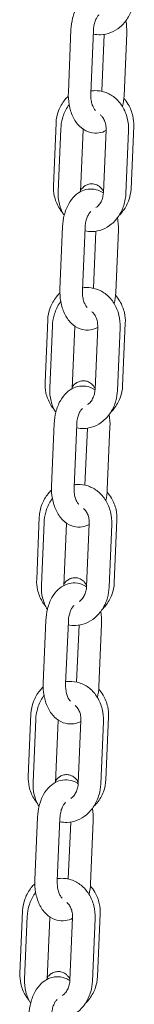
# Model space of a CAD drawing. Units: millimetres. Extents: x 40954 to 42144, y -16087 to -14518.
# Drawn here: x 41645 to 41648, y -15902 to -15880 of the extents above; entities that cross this region are included whole.
import ezdxf

# ---------------------------------------------------------------- set-up
doc = ezdxf.new("R2010")
doc.units = ezdxf.units.MM

# ---------------------------------------------------------------- blocks, each defined once
blk = doc.blocks.new('A$C17715695')
at = {"lineweight": 0, "extrusion": (0, 1, 0)}
for p, q in [((120.057, 30.276), (119.998, 28.878)), ((120.556, 30.255), (120.497, 28.856)), ((120.741, 28.899), (120.794, 30.17)), ((121.237, 28.8), (121.296, 30.199)), ((119.666, 26.791), (119.725, 28.19)), ((119.831, 28.063), (119.771, 26.664)), ((120.33, 28.042), (120.271, 26.66)), ((120.777, 26.64), (120.837, 28.038)), ((121.277, 26.619), (121.336, 28.017)), ((121.451, 28.122), (121.392, 26.724)), ((119.871, 25.881), (119.811, 24.483)), ((120.37, 25.86), (120.311, 24.462)), ((120.554, 24.504), (120.608, 25.775)), ((121.051, 24.406), (121.11, 25.804)), ((119.48, 22.397), (119.539, 23.795)), ((119.644, 23.668), (119.585, 22.27)), ((120.144, 23.647), (120.085, 22.265)), ((120.591, 22.245), (120.651, 23.643)), ((121.091, 22.224), (121.15, 23.622)), ((121.265, 23.728), (121.206, 22.329)), ((119.684, 21.486), (119.625, 20.088)), ((120.184, 21.465), (120.125, 20.067)), ((120.368, 20.11), (120.422, 21.38)), ((120.864, 20.011), (120.924, 21.409)), ((119.294, 18.002), (119.353, 19.4)), ((119.458, 19.273), (119.399, 17.875)), ((119.958, 19.252), (119.899, 17.87)), ((120.405, 17.85), (120.464, 19.249)), ((120.905, 17.829), (120.964, 19.228)), ((121.079, 19.333), (121.019, 17.935)), ((119.498, 17.092), (119.439, 15.693)), ((119.998, 17.07), (119.938, 15.672)), ((120.182, 15.715), (120.236, 16.985)), ((120.678, 15.616), (120.738, 17.014)), ((119.108, 13.607), (119.167, 15.006)), ((119.272, 14.879), (119.213, 13.48)), ((119.771, 14.857), (119.713, 13.475)), ((120.219, 13.456), (120.278, 14.854)), ((120.718, 13.435), (120.778, 14.833)), ((120.892, 14.938), (120.833, 13.54)), ((119.312, 12.697), (119.253, 11.299)), ((119.812, 12.676), (119.752, 11.277)), ((119.996, 11.32), (120.05, 12.591)), ((120.492, 11.221), (120.551, 12.62)), ((118.921, 9.212), (118.981, 10.611)), ((119.086, 10.484), (119.026, 9.085)), ((119.585, 10.463), (119.527, 9.081)), ((120.033, 9.061), (120.092, 10.459)), ((120.532, 9.04), (120.591, 10.438)), ((120.706, 10.543), (120.647, 9.145))]:
    blk.add_line(p, q, dxfattribs=at)
at = {"lineweight": 0}
for points, knots in [([(120.963, 31.025), (120.928, 31.049), (120.889, 31.069), (120.79, 31.105), (120.726, 31.115), (120.603, 31.108), (120.545, 31.094), (120.432, 31.045), (120.38, 31.008), (120.277, 30.913), (120.231, 30.851), (120.149, 30.706), (120.117, 30.621), (120.073, 30.449), (120.061, 30.363), (120.057, 30.276)], [5.904209, 5.904209, 5.904209, 5.904209, 6.07334, 6.07334, 6.313734, 6.313734, 6.539387, 6.539387, 6.793377, 6.793377, 7.108719, 7.108719, 7.47214, 7.47214, 7.809193, 7.809193, 7.809193, 7.809193]), ([(120.553, 30.177), (120.606, 30.166), (120.661, 30.16), (120.792, 30.165), (120.869, 30.181), (121.015, 30.239), (121.084, 30.281), (121.212, 30.389), (121.269, 30.455), (121.364, 30.607), (121.401, 30.692), (121.448, 30.857), (121.46, 30.935), (121.463, 31.013)], [2.967332, 2.967332, 2.967332, 2.967332, 3.168295, 3.168295, 3.452244, 3.452244, 3.749875, 3.749875, 4.069851, 4.069851, 4.407804, 4.407804, 4.692766, 4.692766, 4.692766, 4.692766]), ([(120.684, 30.608), (120.678, 30.603), (120.668, 30.594), (120.645, 30.566), (120.633, 30.548), (120.609, 30.501), (120.597, 30.472), (120.577, 30.407), (120.569, 30.369), (120.56, 30.306), (120.557, 30.28), (120.556, 30.255)], [6.69716, 6.69716, 6.69716, 6.69716, 6.927355, 6.927355, 7.155885, 7.155885, 7.394879, 7.394879, 7.647701, 7.647701, 7.809193, 7.809193, 7.809193, 7.809193]), ([(119.725, 28.19), (119.729, 28.283), (119.748, 28.376), (119.814, 28.552), (119.861, 28.634), (119.944, 28.736), (119.969, 28.764), (119.997, 28.791)], [4.7493016, 4.7493016, 4.7493016, 4.7493016, 5.0721299, 5.0721299, 5.394838, 5.394838, 5.5260079, 5.5260079, 5.5260079, 5.5260079]), ([(119.998, 28.878), (119.994, 28.784), (120, 28.69), (120.033, 28.507), (120.059, 28.419), (120.136, 28.256), (120.185, 28.181), (120.304, 28.065), (120.37, 28.02), (120.504, 27.971), (120.568, 27.961), (120.691, 27.968), (120.749, 27.982), (120.814, 28.011), (120.825, 28.016), (120.836, 28.022)], [1.526007, 1.526007, 1.526007, 1.526007, 1.889478, 1.889478, 2.255743, 2.255743, 2.620838, 2.620838, 2.931747, 2.931747, 3.172142, 3.172142, 3.397794, 3.397794, 3.447249, 3.447249, 3.447249, 3.447249]), ([(120.497, 28.856), (120.495, 28.814), (120.497, 28.772), (120.506, 28.692), (120.514, 28.654), (120.533, 28.588), (120.545, 28.56), (120.568, 28.515), (120.58, 28.498), (120.595, 28.48), (120.599, 28.475), (120.603, 28.472)], [1.526007, 1.526007, 1.526007, 1.526007, 1.790252, 1.790252, 2.051326, 2.051326, 2.301518, 2.301518, 2.536866, 2.536866, 2.657389, 2.657389, 2.657389, 2.657389]), ([(121.336, 28.017), (121.34, 28.113), (121.331, 28.209), (121.286, 28.392), (121.25, 28.48), (121.154, 28.635), (121.095, 28.704), (120.961, 28.813), (120.888, 28.854), (120.735, 28.905), (120.656, 28.916), (120.552, 28.913), (120.525, 28.911), (120.499, 28.907)], [4.692766, 4.692766, 4.692766, 4.692766, 5.039957, 5.039957, 5.383597, 5.383597, 5.714465, 5.714465, 6.022257, 6.022257, 6.309888, 6.309888, 6.407502, 6.407502, 6.407502, 6.407502]), ([(120.016, 28.601), (120.003, 28.584), (119.99, 28.566), (119.93, 28.47), (119.892, 28.384), (119.846, 28.219), (119.834, 28.141), (119.831, 28.063)], [7.1310502, 7.1310502, 7.1310502, 7.1310502, 7.2114435, 7.2114435, 7.5493962, 7.5493962, 7.834359, 7.834359, 7.834359, 7.834359]), ([(121.233, 28.741), (121.269, 28.7), (121.302, 28.655), (121.377, 28.528), (121.411, 28.441), (121.448, 28.275), (121.454, 28.199), (121.451, 28.122)], [7.1180338, 7.1180338, 7.1180338, 7.1180338, 7.3071675, 7.3071675, 7.6276672, 7.6276672, 7.8908943, 7.8908943, 7.8908943, 7.8908943]), ([(120.837, 28.038), (120.838, 28.076), (120.836, 28.114), (120.823, 28.186), (120.813, 28.22), (120.786, 28.281), (120.77, 28.307), (120.738, 28.347), (120.723, 28.362), (120.708, 28.374)], [4.692766, 4.692766, 4.692766, 4.692766, 4.961888, 4.961888, 5.231454, 5.231454, 5.504958, 5.504958, 5.729212, 5.729212, 5.729212, 5.729212]), ([(120.778, 26.662), (120.769, 26.681), (120.757, 26.701), (120.73, 26.736), (120.717, 26.75), (120.676, 26.786), (120.642, 26.807), (120.569, 26.83), (120.535, 26.835), (120.47, 26.831), (120.44, 26.823), (120.385, 26.801), (120.361, 26.786), (120.317, 26.75), (120.3, 26.731), (120.281, 26.706), (120.277, 26.699), (120.273, 26.693)], [5.947566, 5.947566, 5.947566, 5.947566, 6.0553858, 6.0553858, 6.1242676, 6.1242676, 6.2240102, 6.2240102, 6.2948452, 6.2948452, 6.3619936, 6.3619936, 6.43988, 6.43988, 6.5449434, 6.5449434, 6.5814841, 6.5814841, 6.5814841, 6.5814841]), ([(119.868, 26.192), (119.838, 26.227), (119.812, 26.266), (119.741, 26.386), (119.706, 26.473), (119.67, 26.638), (119.663, 26.715), (119.666, 26.791)], [4.0049453, 4.0049453, 4.0049453, 4.0049453, 4.1655748, 4.1655748, 4.4860745, 4.4860745, 4.7493016, 4.7493016, 4.7493016, 4.7493016]), ([(119.771, 26.664), (119.767, 26.569), (119.777, 26.473), (119.822, 26.29), (119.857, 26.204), (119.905, 26.125)], [1.5511736, 1.5511736, 1.5511736, 1.5511736, 1.8983647, 1.8983647, 2.2379421, 2.2379421, 2.2379421, 2.2379421]), ([(120.777, 26.63), (120.742, 26.654), (120.703, 26.674), (120.603, 26.71), (120.539, 26.72), (120.417, 26.714), (120.358, 26.699), (120.246, 26.65), (120.193, 26.613), (120.091, 26.518), (120.045, 26.456), (119.963, 26.311), (119.93, 26.226), (119.887, 26.054), (119.874, 25.968), (119.871, 25.881)], [5.904209, 5.904209, 5.904209, 5.904209, 6.07334, 6.07334, 6.313734, 6.313734, 6.539387, 6.539387, 6.793377, 6.793377, 7.108719, 7.108719, 7.47214, 7.47214, 7.809193, 7.809193, 7.809193, 7.809193]), ([(120.367, 25.782), (120.42, 25.771), (120.475, 25.766), (120.606, 25.77), (120.683, 25.786), (120.829, 25.844), (120.898, 25.886), (121.026, 25.994), (121.082, 26.061), (121.178, 26.212), (121.215, 26.298), (121.261, 26.462), (121.274, 26.54), (121.277, 26.619)], [2.967332, 2.967332, 2.967332, 2.967332, 3.168295, 3.168295, 3.452244, 3.452244, 3.749875, 3.749875, 4.069851, 4.069851, 4.407804, 4.407804, 4.692766, 4.692766, 4.692766, 4.692766]), ([(120.613, 26.302), (120.631, 26.314), (120.65, 26.331), (120.689, 26.374), (120.709, 26.402), (120.741, 26.465), (120.754, 26.5), (120.771, 26.57), (120.776, 26.605), (120.777, 26.64)], [3.64236, 3.64236, 3.64236, 3.64236, 3.89114, 3.89114, 4.173577, 4.173577, 4.444774, 4.444774, 4.692766, 4.692766, 4.692766, 4.692766]), ([(121.392, 26.724), (121.388, 26.631), (121.369, 26.538), (121.303, 26.362), (121.256, 26.28), (121.175, 26.179), (121.15, 26.152), (121.124, 26.126)], [1.607709, 1.607709, 1.607709, 1.607709, 1.9305373, 1.9305373, 2.2532453, 2.2532453, 2.3793698, 2.3793698, 2.3793698, 2.3793698]), ([(120.498, 26.213), (120.491, 26.208), (120.481, 26.199), (120.459, 26.172), (120.447, 26.153), (120.423, 26.106), (120.411, 26.077), (120.391, 26.012), (120.382, 25.975), (120.374, 25.911), (120.371, 25.886), (120.37, 25.86)], [6.69716, 6.69716, 6.69716, 6.69716, 6.927355, 6.927355, 7.155885, 7.155885, 7.394879, 7.394879, 7.647701, 7.647701, 7.809193, 7.809193, 7.809193, 7.809193]), ([(119.539, 23.795), (119.543, 23.889), (119.562, 23.981), (119.628, 24.157), (119.675, 24.239), (119.757, 24.342), (119.783, 24.37), (119.811, 24.396)], [4.7493016, 4.7493016, 4.7493016, 4.7493016, 5.0721299, 5.0721299, 5.394838, 5.394838, 5.5260079, 5.5260079, 5.5260079, 5.5260079]), ([(119.811, 24.483), (119.807, 24.389), (119.814, 24.295), (119.846, 24.113), (119.873, 24.024), (119.949, 23.862), (119.999, 23.787), (120.117, 23.67), (120.183, 23.625), (120.318, 23.577), (120.382, 23.567), (120.505, 23.573), (120.563, 23.588), (120.627, 23.616), (120.639, 23.621), (120.65, 23.627)], [1.526007, 1.526007, 1.526007, 1.526007, 1.889478, 1.889478, 2.255743, 2.255743, 2.620838, 2.620838, 2.931747, 2.931747, 3.172142, 3.172142, 3.397794, 3.397794, 3.447249, 3.447249, 3.447249, 3.447249]), ([(120.311, 24.462), (120.309, 24.42), (120.311, 24.377), (120.32, 24.297), (120.328, 24.259), (120.347, 24.193), (120.359, 24.165), (120.382, 24.12), (120.393, 24.103), (120.408, 24.085), (120.413, 24.081), (120.417, 24.077)], [1.526007, 1.526007, 1.526007, 1.526007, 1.790252, 1.790252, 2.051326, 2.051326, 2.301518, 2.301518, 2.536866, 2.536866, 2.657389, 2.657389, 2.657389, 2.657389]), ([(121.15, 23.622), (121.154, 23.718), (121.145, 23.814), (121.099, 23.997), (121.064, 24.085), (120.968, 24.241), (120.909, 24.309), (120.775, 24.418), (120.701, 24.459), (120.548, 24.51), (120.47, 24.522), (120.366, 24.518), (120.339, 24.516), (120.313, 24.512)], [4.692766, 4.692766, 4.692766, 4.692766, 5.039957, 5.039957, 5.383597, 5.383597, 5.714465, 5.714465, 6.022257, 6.022257, 6.309888, 6.309888, 6.407502, 6.407502, 6.407502, 6.407502]), ([(119.829, 24.207), (119.816, 24.189), (119.804, 24.171), (119.743, 24.075), (119.706, 23.989), (119.66, 23.824), (119.648, 23.746), (119.644, 23.668)], [7.1310502, 7.1310502, 7.1310502, 7.1310502, 7.2114435, 7.2114435, 7.5493962, 7.5493962, 7.834359, 7.834359, 7.834359, 7.834359]), ([(121.047, 24.346), (121.083, 24.305), (121.115, 24.261), (121.191, 24.134), (121.225, 24.046), (121.261, 23.881), (121.268, 23.804), (121.265, 23.728)], [7.1180338, 7.1180338, 7.1180338, 7.1180338, 7.3071675, 7.3071675, 7.6276672, 7.6276672, 7.8908943, 7.8908943, 7.8908943, 7.8908943]), ([(120.651, 23.643), (120.652, 23.681), (120.65, 23.719), (120.637, 23.791), (120.626, 23.825), (120.6, 23.886), (120.584, 23.913), (120.552, 23.953), (120.537, 23.968), (120.522, 23.979)], [4.692766, 4.692766, 4.692766, 4.692766, 4.961888, 4.961888, 5.231454, 5.231454, 5.504958, 5.504958, 5.729212, 5.729212, 5.729212, 5.729212]), ([(120.592, 22.268), (120.583, 22.286), (120.571, 22.306), (120.543, 22.341), (120.53, 22.355), (120.489, 22.391), (120.456, 22.413), (120.383, 22.436), (120.348, 22.44), (120.283, 22.436), (120.253, 22.429), (120.199, 22.406), (120.175, 22.391), (120.131, 22.356), (120.114, 22.336), (120.095, 22.311), (120.091, 22.305), (120.087, 22.299)], [5.947566, 5.947566, 5.947566, 5.947566, 6.0553858, 6.0553858, 6.1242676, 6.1242676, 6.2240102, 6.2240102, 6.2948452, 6.2948452, 6.3619936, 6.3619936, 6.43988, 6.43988, 6.5449434, 6.5449434, 6.5814841, 6.5814841, 6.5814841, 6.5814841]), ([(119.682, 21.797), (119.652, 21.833), (119.625, 21.871), (119.554, 21.991), (119.52, 22.078), (119.483, 22.244), (119.477, 22.32), (119.48, 22.397)], [4.0049453, 4.0049453, 4.0049453, 4.0049453, 4.1655748, 4.1655748, 4.4860745, 4.4860745, 4.7493016, 4.7493016, 4.7493016, 4.7493016]), ([(119.585, 22.27), (119.581, 22.174), (119.59, 22.078), (119.635, 21.896), (119.671, 21.809), (119.719, 21.731)], [1.5511736, 1.5511736, 1.5511736, 1.5511736, 1.8983647, 1.8983647, 2.2379421, 2.2379421, 2.2379421, 2.2379421]), ([(120.591, 22.235), (120.556, 22.259), (120.517, 22.279), (120.417, 22.315), (120.353, 22.325), (120.23, 22.319), (120.172, 22.304), (120.06, 22.255), (120.007, 22.219), (119.905, 22.123), (119.858, 22.062), (119.777, 21.917), (119.744, 21.831), (119.7, 21.659), (119.688, 21.573), (119.684, 21.486)], [5.904209, 5.904209, 5.904209, 5.904209, 6.07334, 6.07334, 6.313734, 6.313734, 6.539387, 6.539387, 6.793377, 6.793377, 7.108719, 7.108719, 7.47214, 7.47214, 7.809193, 7.809193, 7.809193, 7.809193]), ([(120.181, 21.388), (120.234, 21.376), (120.289, 21.371), (120.42, 21.375), (120.496, 21.392), (120.643, 21.449), (120.712, 21.492), (120.839, 21.599), (120.896, 21.666), (120.992, 21.817), (121.029, 21.903), (121.075, 22.068), (121.087, 22.146), (121.091, 22.224)], [2.967332, 2.967332, 2.967332, 2.967332, 3.168295, 3.168295, 3.452244, 3.452244, 3.749875, 3.749875, 4.069851, 4.069851, 4.407804, 4.407804, 4.692766, 4.692766, 4.692766, 4.692766]), ([(120.426, 21.907), (120.445, 21.92), (120.464, 21.936), (120.503, 21.979), (120.522, 22.008), (120.555, 22.071), (120.567, 22.105), (120.585, 22.175), (120.59, 22.21), (120.591, 22.245)], [3.64236, 3.64236, 3.64236, 3.64236, 3.89114, 3.89114, 4.173577, 4.173577, 4.444774, 4.444774, 4.692766, 4.692766, 4.692766, 4.692766]), ([(121.206, 22.329), (121.202, 22.236), (121.183, 22.143), (121.117, 21.968), (121.07, 21.885), (120.988, 21.784), (120.964, 21.757), (120.938, 21.731)], [1.607709, 1.607709, 1.607709, 1.607709, 1.9305373, 1.9305373, 2.2532453, 2.2532453, 2.3793698, 2.3793698, 2.3793698, 2.3793698]), ([(120.312, 21.818), (120.305, 21.813), (120.295, 21.804), (120.273, 21.777), (120.261, 21.758), (120.237, 21.711), (120.225, 21.683), (120.205, 21.617), (120.196, 21.58), (120.187, 21.516), (120.185, 21.491), (120.184, 21.465)], [6.69716, 6.69716, 6.69716, 6.69716, 6.927355, 6.927355, 7.155885, 7.155885, 7.394879, 7.394879, 7.647701, 7.647701, 7.809193, 7.809193, 7.809193, 7.809193]), ([(119.353, 19.4), (119.357, 19.494), (119.376, 19.587), (119.442, 19.762), (119.489, 19.844), (119.571, 19.947), (119.597, 19.975), (119.624, 20.001)], [4.7493016, 4.7493016, 4.7493016, 4.7493016, 5.0721299, 5.0721299, 5.394838, 5.394838, 5.5260079, 5.5260079, 5.5260079, 5.5260079]), ([(119.625, 20.088), (119.621, 19.994), (119.627, 19.9), (119.66, 19.718), (119.687, 19.63), (119.763, 19.467), (119.813, 19.392), (119.931, 19.275), (119.997, 19.231), (120.132, 19.182), (120.196, 19.172), (120.319, 19.178), (120.377, 19.193), (120.441, 19.221), (120.453, 19.227), (120.464, 19.232)], [1.526007, 1.526007, 1.526007, 1.526007, 1.889478, 1.889478, 2.255743, 2.255743, 2.620838, 2.620838, 2.931747, 2.931747, 3.172142, 3.172142, 3.397794, 3.397794, 3.447249, 3.447249, 3.447249, 3.447249]), ([(120.125, 20.067), (120.123, 20.025), (120.124, 19.983), (120.134, 19.903), (120.142, 19.865), (120.161, 19.799), (120.172, 19.77), (120.196, 19.725), (120.207, 19.708), (120.222, 19.69), (120.227, 19.686), (120.231, 19.682)], [1.526007, 1.526007, 1.526007, 1.526007, 1.790252, 1.790252, 2.051326, 2.051326, 2.301518, 2.301518, 2.536866, 2.536866, 2.657389, 2.657389, 2.657389, 2.657389]), ([(120.964, 19.228), (120.968, 19.323), (120.959, 19.419), (120.913, 19.603), (120.877, 19.69), (120.782, 19.846), (120.723, 19.915), (120.589, 20.023), (120.515, 20.064), (120.362, 20.115), (120.284, 20.127), (120.179, 20.124), (120.153, 20.121), (120.127, 20.117)], [4.692766, 4.692766, 4.692766, 4.692766, 5.039957, 5.039957, 5.383597, 5.383597, 5.714465, 5.714465, 6.022257, 6.022257, 6.309888, 6.309888, 6.407502, 6.407502, 6.407502, 6.407502]), ([(119.643, 19.812), (119.63, 19.794), (119.618, 19.776), (119.557, 19.68), (119.52, 19.594), (119.474, 19.43), (119.461, 19.352), (119.458, 19.273)], [7.1310502, 7.1310502, 7.1310502, 7.1310502, 7.2114435, 7.2114435, 7.5493962, 7.5493962, 7.834359, 7.834359, 7.834359, 7.834359]), ([(120.861, 19.951), (120.897, 19.91), (120.929, 19.866), (121.004, 19.739), (121.039, 19.651), (121.075, 19.486), (121.082, 19.409), (121.079, 19.333)], [7.1180338, 7.1180338, 7.1180338, 7.1180338, 7.3071675, 7.3071675, 7.6276672, 7.6276672, 7.8908943, 7.8908943, 7.8908943, 7.8908943]), ([(120.464, 19.249), (120.466, 19.287), (120.463, 19.325), (120.45, 19.397), (120.44, 19.43), (120.414, 19.491), (120.398, 19.518), (120.366, 19.558), (120.351, 19.573), (120.336, 19.585)], [4.692766, 4.692766, 4.692766, 4.692766, 4.961888, 4.961888, 5.231454, 5.231454, 5.504958, 5.504958, 5.729212, 5.729212, 5.729212, 5.729212]), ([(120.406, 17.873), (120.396, 17.892), (120.385, 17.911), (120.357, 17.946), (120.344, 17.961), (120.303, 17.996), (120.27, 18.018), (120.197, 18.041), (120.162, 18.045), (120.097, 18.041), (120.067, 18.034), (120.012, 18.011), (119.989, 17.996), (119.945, 17.961), (119.928, 17.941), (119.909, 17.916), (119.905, 17.91), (119.9, 17.904)], [5.947566, 5.947566, 5.947566, 5.947566, 6.0553858, 6.0553858, 6.1242676, 6.1242676, 6.2240102, 6.2240102, 6.2948452, 6.2948452, 6.3619936, 6.3619936, 6.43988, 6.43988, 6.5449434, 6.5449434, 6.5814841, 6.5814841, 6.5814841, 6.5814841]), ([(119.496, 17.402), (119.466, 17.438), (119.439, 17.476), (119.368, 17.596), (119.334, 17.684), (119.297, 17.849), (119.291, 17.926), (119.294, 18.002)], [4.0049453, 4.0049453, 4.0049453, 4.0049453, 4.1655748, 4.1655748, 4.4860745, 4.4860745, 4.7493016, 4.7493016, 4.7493016, 4.7493016]), ([(119.399, 17.875), (119.395, 17.779), (119.404, 17.683), (119.449, 17.501), (119.485, 17.414), (119.532, 17.336)], [1.5511736, 1.5511736, 1.5511736, 1.5511736, 1.8983647, 1.8983647, 2.2379421, 2.2379421, 2.2379421, 2.2379421]), ([(120.405, 17.84), (120.369, 17.864), (120.331, 17.884), (120.231, 17.921), (120.167, 17.931), (120.044, 17.924), (119.986, 17.91), (119.874, 17.86), (119.821, 17.824), (119.719, 17.729), (119.672, 17.667), (119.591, 17.522), (119.558, 17.437), (119.514, 17.265), (119.502, 17.178), (119.498, 17.092)], [5.904209, 5.904209, 5.904209, 5.904209, 6.07334, 6.07334, 6.313734, 6.313734, 6.539387, 6.539387, 6.793377, 6.793377, 7.108719, 7.108719, 7.47214, 7.47214, 7.809193, 7.809193, 7.809193, 7.809193]), ([(119.994, 16.993), (120.048, 16.981), (120.102, 16.976), (120.234, 16.981), (120.31, 16.997), (120.456, 17.054), (120.526, 17.097), (120.653, 17.204), (120.71, 17.271), (120.805, 17.422), (120.843, 17.508), (120.889, 17.673), (120.901, 17.751), (120.905, 17.829)], [2.967332, 2.967332, 2.967332, 2.967332, 3.168295, 3.168295, 3.452244, 3.452244, 3.749875, 3.749875, 4.069851, 4.069851, 4.407804, 4.407804, 4.692766, 4.692766, 4.692766, 4.692766]), ([(120.24, 17.512), (120.259, 17.525), (120.278, 17.541), (120.317, 17.585), (120.336, 17.613), (120.368, 17.676), (120.381, 17.711), (120.399, 17.78), (120.404, 17.815), (120.405, 17.85)], [3.64236, 3.64236, 3.64236, 3.64236, 3.89114, 3.89114, 4.173577, 4.173577, 4.444774, 4.444774, 4.692766, 4.692766, 4.692766, 4.692766]), ([(121.019, 17.935), (121.015, 17.841), (120.997, 17.748), (120.931, 17.573), (120.884, 17.491), (120.802, 17.389), (120.778, 17.362), (120.751, 17.337)], [1.607709, 1.607709, 1.607709, 1.607709, 1.9305373, 1.9305373, 2.2532453, 2.2532453, 2.3793698, 2.3793698, 2.3793698, 2.3793698]), ([(120.125, 17.423), (120.119, 17.419), (120.109, 17.41), (120.087, 17.382), (120.074, 17.363), (120.05, 17.317), (120.039, 17.288), (120.018, 17.222), (120.01, 17.185), (120.001, 17.122), (119.999, 17.096), (119.998, 17.07)], [6.69716, 6.69716, 6.69716, 6.69716, 6.927355, 6.927355, 7.155885, 7.155885, 7.394879, 7.394879, 7.647701, 7.647701, 7.809193, 7.809193, 7.809193, 7.809193]), ([(119.167, 15.006), (119.171, 15.099), (119.19, 15.192), (119.256, 15.367), (119.302, 15.45), (119.385, 15.552), (119.411, 15.58), (119.438, 15.607)], [4.7493016, 4.7493016, 4.7493016, 4.7493016, 5.0721299, 5.0721299, 5.394838, 5.394838, 5.5260079, 5.5260079, 5.5260079, 5.5260079]), ([(119.439, 15.693), (119.435, 15.6), (119.441, 15.506), (119.474, 15.323), (119.501, 15.235), (119.577, 15.072), (119.626, 14.997), (119.745, 14.881), (119.811, 14.836), (119.945, 14.787), (120.01, 14.777), (120.132, 14.784), (120.191, 14.798), (120.255, 14.826), (120.266, 14.832), (120.277, 14.838)], [1.526007, 1.526007, 1.526007, 1.526007, 1.889478, 1.889478, 2.255743, 2.255743, 2.620838, 2.620838, 2.931747, 2.931747, 3.172142, 3.172142, 3.397794, 3.397794, 3.447249, 3.447249, 3.447249, 3.447249]), ([(119.938, 15.672), (119.937, 15.63), (119.938, 15.588), (119.948, 15.508), (119.955, 15.47), (119.975, 15.404), (119.986, 15.375), (120.009, 15.33), (120.021, 15.314), (120.036, 15.296), (120.041, 15.291), (120.044, 15.288)], [1.526007, 1.526007, 1.526007, 1.526007, 1.790252, 1.790252, 2.051326, 2.051326, 2.301518, 2.301518, 2.536866, 2.536866, 2.657389, 2.657389, 2.657389, 2.657389]), ([(120.778, 14.833), (120.782, 14.928), (120.772, 15.024), (120.727, 15.208), (120.691, 15.295), (120.596, 15.451), (120.537, 15.52), (120.403, 15.628), (120.329, 15.67), (120.176, 15.721), (120.098, 15.732), (119.993, 15.729), (119.967, 15.726), (119.941, 15.722)], [4.692766, 4.692766, 4.692766, 4.692766, 5.039957, 5.039957, 5.383597, 5.383597, 5.714465, 5.714465, 6.022257, 6.022257, 6.309888, 6.309888, 6.407502, 6.407502, 6.407502, 6.407502]), ([(119.457, 15.417), (119.444, 15.4), (119.432, 15.382), (119.371, 15.285), (119.334, 15.2), (119.288, 15.035), (119.275, 14.957), (119.272, 14.879)], [7.1310502, 7.1310502, 7.1310502, 7.1310502, 7.2114435, 7.2114435, 7.5493962, 7.5493962, 7.834359, 7.834359, 7.834359, 7.834359]), ([(120.674, 15.557), (120.711, 15.516), (120.743, 15.471), (120.818, 15.344), (120.853, 15.257), (120.889, 15.091), (120.896, 15.015), (120.892, 14.938)], [7.1180338, 7.1180338, 7.1180338, 7.1180338, 7.3071675, 7.3071675, 7.6276672, 7.6276672, 7.8908943, 7.8908943, 7.8908943, 7.8908943]), ([(120.278, 14.854), (120.28, 14.892), (120.277, 14.93), (120.264, 15.002), (120.254, 15.036), (120.228, 15.096), (120.211, 15.123), (120.18, 15.163), (120.165, 15.178), (120.15, 15.19)], [4.692766, 4.692766, 4.692766, 4.692766, 4.961888, 4.961888, 5.231454, 5.231454, 5.504958, 5.504958, 5.729212, 5.729212, 5.729212, 5.729212]), ([(120.22, 13.478), (120.21, 13.497), (120.199, 13.516), (120.171, 13.551), (120.158, 13.566), (120.117, 13.601), (120.084, 13.623), (120.011, 13.646), (119.976, 13.651), (119.911, 13.647), (119.881, 13.639), (119.826, 13.617), (119.803, 13.602), (119.759, 13.566), (119.741, 13.546), (119.723, 13.521), (119.718, 13.515), (119.714, 13.509)], [5.947566, 5.947566, 5.947566, 5.947566, 6.0553858, 6.0553858, 6.1242676, 6.1242676, 6.2240102, 6.2240102, 6.2948452, 6.2948452, 6.3619936, 6.3619936, 6.43988, 6.43988, 6.5449434, 6.5449434, 6.5814841, 6.5814841, 6.5814841, 6.5814841]), ([(119.31, 13.007), (119.28, 13.043), (119.253, 13.081), (119.182, 13.201), (119.147, 13.289), (119.111, 13.454), (119.104, 13.531), (119.108, 13.607)], [4.0049453, 4.0049453, 4.0049453, 4.0049453, 4.1655748, 4.1655748, 4.4860745, 4.4860745, 4.7493016, 4.7493016, 4.7493016, 4.7493016]), ([(119.213, 13.48), (119.209, 13.385), (119.218, 13.289), (119.263, 13.106), (119.298, 13.02), (119.346, 12.941)], [1.5511736, 1.5511736, 1.5511736, 1.5511736, 1.8983647, 1.8983647, 2.2379421, 2.2379421, 2.2379421, 2.2379421]), ([(120.218, 13.446), (120.183, 13.47), (120.145, 13.49), (120.045, 13.526), (119.981, 13.536), (119.858, 13.529), (119.8, 13.515), (119.687, 13.466), (119.635, 13.429), (119.532, 13.334), (119.486, 13.272), (119.404, 13.127), (119.372, 13.042), (119.328, 12.87), (119.316, 12.784), (119.312, 12.697)], [5.904209, 5.904209, 5.904209, 5.904209, 6.07334, 6.07334, 6.313734, 6.313734, 6.539387, 6.539387, 6.793377, 6.793377, 7.108719, 7.108719, 7.47214, 7.47214, 7.809193, 7.809193, 7.809193, 7.809193]), ([(119.808, 12.598), (119.861, 12.587), (119.916, 12.582), (120.048, 12.586), (120.124, 12.602), (120.27, 12.66), (120.339, 12.702), (120.467, 12.81), (120.524, 12.876), (120.619, 13.028), (120.657, 13.113), (120.703, 13.278), (120.715, 13.356), (120.718, 13.435)], [2.967332, 2.967332, 2.967332, 2.967332, 3.168295, 3.168295, 3.452244, 3.452244, 3.749875, 3.749875, 4.069851, 4.069851, 4.407804, 4.407804, 4.692766, 4.692766, 4.692766, 4.692766]), ([(120.054, 13.118), (120.073, 13.13), (120.092, 13.146), (120.131, 13.19), (120.15, 13.218), (120.182, 13.281), (120.195, 13.316), (120.212, 13.386), (120.217, 13.421), (120.219, 13.456)], [3.64236, 3.64236, 3.64236, 3.64236, 3.89114, 3.89114, 4.173577, 4.173577, 4.444774, 4.444774, 4.692766, 4.692766, 4.692766, 4.692766]), ([(120.833, 13.54), (120.829, 13.446), (120.81, 13.353), (120.745, 13.178), (120.698, 13.096), (120.616, 12.994), (120.591, 12.967), (120.565, 12.942)], [1.607709, 1.607709, 1.607709, 1.607709, 1.9305373, 1.9305373, 2.2532453, 2.2532453, 2.3793698, 2.3793698, 2.3793698, 2.3793698]), ([(119.939, 13.029), (119.933, 13.024), (119.923, 13.015), (119.9, 12.987), (119.888, 12.969), (119.864, 12.922), (119.852, 12.893), (119.832, 12.828), (119.824, 12.791), (119.815, 12.727), (119.813, 12.701), (119.812, 12.676)], [6.69716, 6.69716, 6.69716, 6.69716, 6.927355, 6.927355, 7.155885, 7.155885, 7.394879, 7.394879, 7.647701, 7.647701, 7.809193, 7.809193, 7.809193, 7.809193]), ([(118.981, 10.611), (118.985, 10.704), (119.004, 10.797), (119.069, 10.973), (119.116, 11.055), (119.199, 11.157), (119.224, 11.186), (119.252, 11.212)], [4.7493016, 4.7493016, 4.7493016, 4.7493016, 5.0721299, 5.0721299, 5.394838, 5.394838, 5.5260079, 5.5260079, 5.5260079, 5.5260079]), ([(119.253, 11.299), (119.249, 11.205), (119.255, 11.111), (119.288, 10.928), (119.314, 10.84), (119.391, 10.677), (119.44, 10.602), (119.559, 10.486), (119.625, 10.441), (119.759, 10.393), (119.823, 10.382), (119.946, 10.389), (120.004, 10.403), (120.069, 10.432), (120.08, 10.437), (120.091, 10.443)], [1.526007, 1.526007, 1.526007, 1.526007, 1.889478, 1.889478, 2.255743, 2.255743, 2.620838, 2.620838, 2.931747, 2.931747, 3.172142, 3.172142, 3.397794, 3.397794, 3.447249, 3.447249, 3.447249, 3.447249]), ([(119.752, 11.277), (119.751, 11.235), (119.752, 11.193), (119.761, 11.113), (119.769, 11.075), (119.788, 11.009), (119.8, 10.981), (119.823, 10.936), (119.835, 10.919), (119.85, 10.901), (119.854, 10.896), (119.858, 10.893)], [1.526007, 1.526007, 1.526007, 1.526007, 1.790252, 1.790252, 2.051326, 2.051326, 2.301518, 2.301518, 2.536866, 2.536866, 2.657389, 2.657389, 2.657389, 2.657389]), ([(120.591, 10.438), (120.595, 10.534), (120.586, 10.63), (120.541, 10.813), (120.505, 10.901), (120.409, 11.056), (120.35, 11.125), (120.216, 11.234), (120.143, 11.275), (119.99, 11.326), (119.911, 11.338), (119.807, 11.334), (119.781, 11.332), (119.754, 11.328)], [4.692766, 4.692766, 4.692766, 4.692766, 5.039957, 5.039957, 5.383597, 5.383597, 5.714465, 5.714465, 6.022257, 6.022257, 6.309888, 6.309888, 6.407502, 6.407502, 6.407502, 6.407502]), ([(119.271, 11.022), (119.258, 11.005), (119.245, 10.987), (119.185, 10.891), (119.147, 10.805), (119.101, 10.64), (119.089, 10.562), (119.086, 10.484)], [7.1310502, 7.1310502, 7.1310502, 7.1310502, 7.2114435, 7.2114435, 7.5493962, 7.5493962, 7.834359, 7.834359, 7.834359, 7.834359]), ([(120.488, 11.162), (120.524, 11.121), (120.557, 11.076), (120.632, 10.949), (120.666, 10.862), (120.703, 10.696), (120.709, 10.62), (120.706, 10.543)], [7.1180338, 7.1180338, 7.1180338, 7.1180338, 7.3071675, 7.3071675, 7.6276672, 7.6276672, 7.8908943, 7.8908943, 7.8908943, 7.8908943]), ([(120.092, 10.459), (120.093, 10.497), (120.091, 10.535), (120.078, 10.607), (120.068, 10.641), (120.041, 10.702), (120.025, 10.728), (119.994, 10.768), (119.978, 10.783), (119.963, 10.795)], [4.692766, 4.692766, 4.692766, 4.692766, 4.961888, 4.961888, 5.231454, 5.231454, 5.504958, 5.504958, 5.729212, 5.729212, 5.729212, 5.729212]), ([(120.034, 9.084), (120.024, 9.102), (120.012, 9.122), (119.985, 9.157), (119.972, 9.171), (119.931, 9.207), (119.897, 9.228), (119.824, 9.251), (119.79, 9.256), (119.725, 9.252), (119.695, 9.244), (119.64, 9.222), (119.616, 9.207), (119.572, 9.172), (119.555, 9.152), (119.537, 9.127), (119.532, 9.12), (119.528, 9.114)], [5.947566, 5.947566, 5.947566, 5.947566, 6.0553858, 6.0553858, 6.1242676, 6.1242676, 6.2240102, 6.2240102, 6.2948452, 6.2948452, 6.3619936, 6.3619936, 6.43988, 6.43988, 6.5449434, 6.5449434, 6.5814841, 6.5814841, 6.5814841, 6.5814841]), ([(119.123, 8.613), (119.094, 8.648), (119.067, 8.687), (118.996, 8.807), (118.961, 8.894), (118.925, 9.059), (118.918, 9.136), (118.921, 9.212)], [4.0049453, 4.0049453, 4.0049453, 4.0049453, 4.1655748, 4.1655748, 4.4860745, 4.4860745, 4.7493016, 4.7493016, 4.7493016, 4.7493016]), ([(119.026, 9.085), (119.022, 8.99), (119.032, 8.894), (119.077, 8.711), (119.112, 8.625), (119.16, 8.546)], [1.5511736, 1.5511736, 1.5511736, 1.5511736, 1.8983647, 1.8983647, 2.2379421, 2.2379421, 2.2379421, 2.2379421]), ([(120.032, 9.051), (119.997, 9.075), (119.958, 9.095), (119.859, 9.131), (119.794, 9.141), (119.672, 9.135), (119.613, 9.12), (119.501, 9.071), (119.448, 9.034), (119.346, 8.939), (119.3, 8.877), (119.218, 8.732), (119.185, 8.647), (119.142, 8.475), (119.129, 8.389), (119.126, 8.302)], [5.904209, 5.904209, 5.904209, 5.904209, 6.07334, 6.07334, 6.313734, 6.313734, 6.539387, 6.539387, 6.793377, 6.793377, 7.108719, 7.108719, 7.47214, 7.47214, 7.809193, 7.809193, 7.809193, 7.809193]), ([(119.622, 8.203), (119.675, 8.192), (119.73, 8.187), (119.861, 8.191), (119.938, 8.207), (120.084, 8.265), (120.153, 8.307), (120.281, 8.415), (120.338, 8.482), (120.433, 8.633), (120.47, 8.719), (120.517, 8.883), (120.529, 8.961), (120.532, 9.04)], [2.967332, 2.967332, 2.967332, 2.967332, 3.168295, 3.168295, 3.452244, 3.452244, 3.749875, 3.749875, 4.069851, 4.069851, 4.407804, 4.407804, 4.692766, 4.692766, 4.692766, 4.692766]), ([(119.868, 8.723), (119.887, 8.735), (119.906, 8.752), (119.944, 8.795), (119.964, 8.823), (119.996, 8.886), (120.009, 8.921), (120.026, 8.991), (120.031, 9.026), (120.033, 9.061)], [3.64236, 3.64236, 3.64236, 3.64236, 3.89114, 3.89114, 4.173577, 4.173577, 4.444774, 4.444774, 4.692766, 4.692766, 4.692766, 4.692766]), ([(120.647, 9.145), (120.643, 9.052), (120.624, 8.959), (120.558, 8.783), (120.511, 8.701), (120.43, 8.6), (120.405, 8.573), (120.379, 8.547)], [1.607709, 1.607709, 1.607709, 1.607709, 1.9305373, 1.9305373, 2.2532453, 2.2532453, 2.3793698, 2.3793698, 2.3793698, 2.3793698]), ([(119.753, 8.634), (119.746, 8.629), (119.737, 8.62), (119.714, 8.593), (119.702, 8.574), (119.678, 8.527), (119.666, 8.498), (119.646, 8.433), (119.638, 8.396), (119.629, 8.332), (119.626, 8.307), (119.625, 8.281)], [6.69716, 6.69716, 6.69716, 6.69716, 6.927355, 6.927355, 7.155885, 7.155885, 7.394879, 7.394879, 7.647701, 7.647701, 7.809193, 7.809193, 7.809193, 7.809193])]:
    blk.add_open_spline(points, degree=3, knots=knots, dxfattribs=at)
for points in [[(121.296, 30.199), (121.3, 30.291), (121.294, 30.385), (121.278, 30.475)], [(121.203, 28.556), (121.222, 28.635), (121.233, 28.718), (121.237, 28.8)], [(120.331, 28.052), (120.33, 28.048), (120.33, 28.045), (120.33, 28.042)], [(121.11, 25.804), (121.114, 25.897), (121.108, 25.99), (121.092, 26.08)], [(121.017, 24.161), (121.036, 24.241), (121.047, 24.323), (121.051, 24.406)], [(120.144, 23.657), (120.144, 23.653), (120.144, 23.65), (120.144, 23.647)], [(120.924, 21.409), (120.928, 21.502), (120.922, 21.595), (120.906, 21.685)], [(120.83, 19.767), (120.85, 19.846), (120.861, 19.928), (120.864, 20.011)], [(119.958, 19.262), (119.958, 19.259), (119.958, 19.255), (119.958, 19.252)], [(120.738, 17.014), (120.741, 17.107), (120.735, 17.2), (120.719, 17.291)], [(120.644, 15.372), (120.663, 15.451), (120.675, 15.533), (120.678, 15.616)], [(119.772, 14.867), (119.772, 14.864), (119.772, 14.861), (119.771, 14.857)], [(120.551, 12.62), (120.555, 12.712), (120.549, 12.806), (120.533, 12.896)], [(120.458, 10.977), (120.477, 11.056), (120.489, 11.139), (120.492, 11.221)], [(119.586, 10.473), (119.586, 10.469), (119.585, 10.466), (119.585, 10.463)]]:
    blk.add_open_spline(points, degree=3, dxfattribs=at)

msp = doc.modelspace()

# ---------------------------------------------------------------- block references
msp.add_blockref('A$C17715695', (41526.044, -15910.829))

doc.saveas('drawing.dxf')
